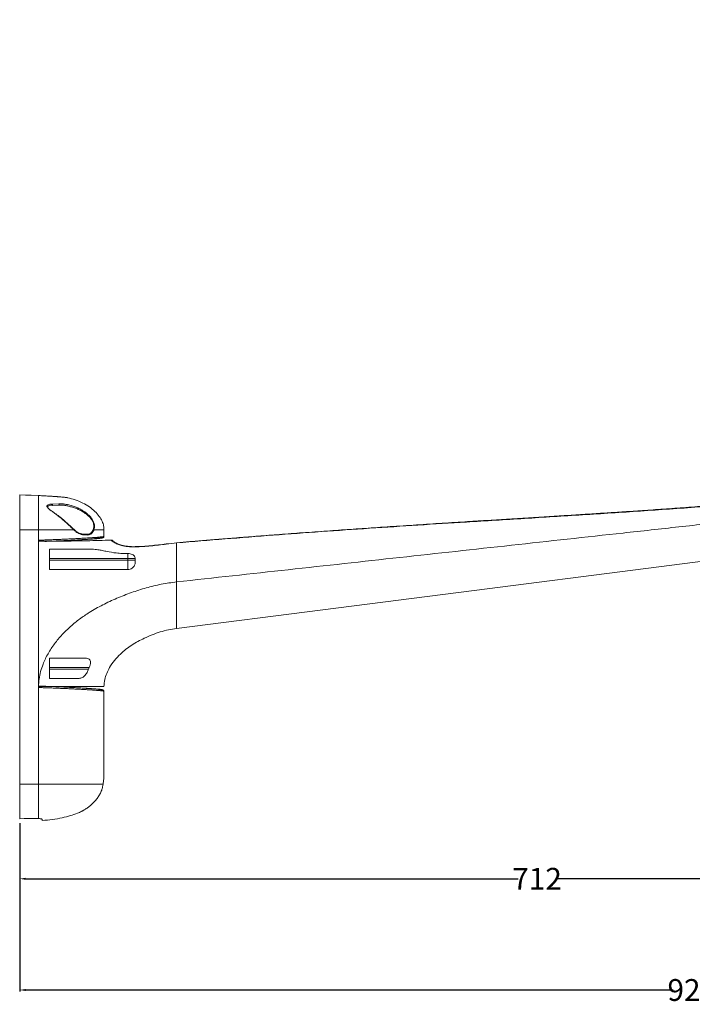
# Model space of a CAD drawing. Units: inches. Extents: x 19856 to 67461, y 1306 to 3915.
# Drawn here: x 26215 to 26678, y 2937 to 3614 of the extents above; entities that cross this region are included whole.
import ezdxf

# ---------------------------------------------------------------- set-up
doc = ezdxf.new("R2010")
doc.units = ezdxf.units.IN
doc.header["$LTSCALE"] = 1.21
doc.header["$MEASUREMENT"] = 0
doc.header["$PDMODE"] = 3
doc.header["$PDSIZE"] = 0.3125
doc.layers.get('0').update_dxf_attribs({"linetype": 'CONTINUOUS'})
doc.layers.get('Defpoints').update_dxf_attribs({"linetype": 'CONTINUOUS'})
doc.layers.add('1-dibujos', color=9, linetype='CONTINUOUS', lineweight=5)
doc.styles.add('century', font='GOTHIC.TTF', dxfattribs={"width": 0.8})
doc.dimstyles.new('cotas 1-1', dxfattribs={"dimtxt": 15, "dimasz": 4, "dimexe": 1, "dimexo": 3, "dimgap": 0.09, "dimtad": 0, "dimtih": 1, "dimtoh": 1, "dimdec": 0, "dimzin": 4, "dimdsep": 46, "dimtxsty": 'century', "dimcen": 0.09, "dimadec": 0, "dimazin": 0, "dimtp": 0.01, "dimtm": 0.01, "dimtfac": 1, "dimtdec": 0, "dimtofl": 0, "dimtmove": 0, "dimatfit": 3, "dimfxl": 1, "dimtolj": 1, "dimtzin": 4, "dimarcsym": 0})

# ---------------------------------------------------------------- blocks, each defined once
blk = doc.blocks.new('*D213')
at = {"layer": '1-dibujos', "color": 0, "lineweight": -2, "transparency": 16777216}
for p, q in [((27140.73, 3611.16), (27140.73, 2945.54)), ((26215.3, 3061.32), (26215.3, 2945.54)), ((26219.3, 2946.54), (26664.82, 2946.54)), ((27136.73, 2946.54), (26691.22, 2946.54))]:
    blk.add_line(p, q, dxfattribs=at)
at = {"layer": '1-dibujos', "color": 0, "transparency": 16777216}
for points in [[(26219.3, 2947.21), (26219.3, 2945.87), (26215.3, 2946.54)], [(27136.73, 2947.21), (27136.73, 2945.87), (27140.73, 2946.54)]]:
    blk.add_solid(points, dxfattribs=at)
at = {"layer": 'Defpoints', "color": 0, "transparency": 16777216}
for p in [(27140.73, 3614.16), (26215.3, 3064.32), (27140.73, 2946.54)]:
    blk.add_point(p, dxfattribs=at)
at = {"layer": '1-dibujos', "color": 0, "transparency": 16777216, "insert": (26678.02, 2946.54), "char_height": 15, "attachment_point": 5, "style": 'century'}
blk.add_mtext('\\A1;925', dxfattribs=at)
blk = doc.blocks.new('*D214')
at = {"layer": '1-dibujos', "color": 0, "lineweight": -2, "transparency": 16777216}
for p, q in [((26927.26, 3269.54), (26927.26, 3022.06)), ((26215.3, 3061.32), (26215.3, 3022.06)), ((26219.3, 3023.06), (26558.21, 3023.06)), ((26923.26, 3023.06), (26584.35, 3023.06))]:
    blk.add_line(p, q, dxfattribs=at)
at = {"layer": '1-dibujos', "color": 0, "transparency": 16777216}
for points in [[(26219.3, 3023.73), (26219.3, 3022.39), (26215.3, 3023.06)], [(26923.26, 3023.73), (26923.26, 3022.39), (26927.26, 3023.06)]]:
    blk.add_solid(points, dxfattribs=at)
at = {"layer": 'Defpoints', "color": 0, "transparency": 16777216}
for p in [(26927.26, 3272.54), (26215.3, 3064.32), (26215.3, 3023.06)]:
    blk.add_point(p, dxfattribs=at)
at = {"layer": '1-dibujos', "color": 0, "transparency": 16777216, "insert": (26571.28, 3023.06), "char_height": 15, "attachment_point": 5, "style": 'century'}
blk.add_mtext('\\A1;712', dxfattribs=at)

msp = doc.modelspace()

# ---------------------------------------------------------------- linework, layer by layer
at = {"color": 7, "linetype": 'Continuous', "lineweight": 15}
for p, q in [((26228.3, 3286.77), (26223.09, 3286.91)), ((26223.3, 3286.9), (26228.3, 3286.77)), ((26237.61, 3279.96), (26242.21, 3280.2)), ((26237.71, 3280.9), (26242.33, 3281.14)), ((26242.21, 3280.2), (26243.94, 3280.15)), ((26614.21, 3274.47), (26619.95, 3274.84)), ((26228.3, 3263.15), (26215.3, 3263.15)), ((26215.3, 3263.15), (26215.3, 3088.15)), ((26228.3, 3256.03), (26228.3, 3263.15)), ((26261.64, 3260.09), (26258.95, 3260.23)), ((26262.04, 3259.59), (26259.32, 3259.73)), ((26262.3, 3260.17), (26261.64, 3260.09)), ((26268.23, 3263.15), (26266.38, 3263.15)), ((26269.17, 3263.15), (26268.23, 3263.15)), ((26272.56, 3258.33), (26273.16, 3258.65)), ((26272.57, 3258.34), (26273.09, 3258.62)), ((26273.3, 3258.69), (26273.3, 3263.15)), ((26228.3, 3154.67), (26228.3, 3256.03)), ((26228.3, 3255.35), (26228.3, 3155.35)), ((26239.28, 3255.38), (26238.22, 3255.37)), ((26278.81, 3256.13), (26277.52, 3256.09)), ((26278.42, 3256.12), (26278.69, 3256.13)), ((26323.3, 3254.26), (26323.3, 3254.23)), ((26235.8, 3249.85), (26235.8, 3235.85)), ((26289.8, 3243.35), (26289.8, 3246.86)), ((26235.8, 3243.35), (26289.8, 3243.35)), ((26289.8, 3242.35), (26235.8, 3242.35)), ((26289.8, 3243.35), (26294.8, 3243.35)), ((26289.8, 3242.35), (26289.8, 3243.35)), ((26289.8, 3235.85), (26289.8, 3242.35)), ((26289.8, 3242.35), (26294.8, 3242.35)), ((26294.8, 3243.35), (26294.8, 3243.09)), ((26294.8, 3240.85), (26294.8, 3243.09)), ((26294.8, 3243.09), (26294.8, 3242.35)), ((26235.8, 3168.35), (26263.12, 3168.35)), ((26262.72, 3167.35), (26235.8, 3167.35)), ((26262.72, 3167.35), (26263.12, 3168.35)), ((26228.3, 3154.67), (26228.3, 3088.15)), ((26273.3, 3152.01), (26272.87, 3152.16)), ((26273.3, 3092.3), (26273.3, 3152.01)), ((26215.3, 3088.15), (26228.3, 3088.15)), ((26218.3, 3064.47), (26215.3, 3064.32)), ((26215.3, 3064.32), (26218.3, 3064.47))]:
    msp.add_line(p, q, dxfattribs=at)
at = {"color": 8, "linetype": 'Continuous', "lineweight": 15}
for p, q in [((26273.28, 3092.3), (26273.28, 3092.3)), ((26257.88, 3069.35), (26257.88, 3069.35))]:
    msp.add_line(p, q, dxfattribs=at)
at = {"color": 7, "linetype": 'Continuous', "lineweight": 15, "flags": 128}
for points in [[(26215.3, 3287.28), (26219.3, 3287.09), (26223.3, 3286.9)], [(26941.41, 3274.35), (26882.34, 3266.8), (26764.21, 3251.7), (26705.14, 3244.15), (26646.08, 3236.6), (26527.95, 3221.51), (26423.77, 3208.2), (26323.3, 3195.36)]]:
    msp.add_lwpolyline(points, dxfattribs=at)
at = {"color": 7, "linetype": 'Continuous', "lineweight": 15}
for points, knots in [([(26323.3, 3227.33), (26348.9, 3230.14), (26400.1, 3235.74), (26476.88, 3244.15), (26553.68, 3252.56), (26617.68, 3259.57), (26668.89, 3265.18), (26707.3, 3269.38), (26745.71, 3273.59), (26784.11, 3277.79), (26822.5, 3282), (26860.86, 3286.2), (26899.19, 3290.39), (26924.71, 3293.19), (26937.47, 3294.58)], [0, 0, 0, 0, 0.125001, 0.250003, 0.375007, 0.500011, 0.562513, 0.625014, 0.687516, 0.750018, 0.812516, 0.875012, 0.937507, 1, 1, 1, 1]), ([(26215.3, 3263.15), (26215.3, 3263.99), (26215.3, 3265.66), (26215.3, 3268.26), (26215.3, 3270.87), (26215.3, 3273.84), (26215.3, 3276.83), (26215.3, 3280.13), (26215.3, 3283.08), (26215.3, 3285.25), (26215.3, 3286.56), (26215.3, 3287.04), (26215.3, 3287.28)], [0, 0, 0, 0, 0.053563, 0.107165, 0.172736, 0.238422, 0.339136, 0.440053, 0.590117, 0.740383, 0.870134, 1, 1, 1, 1]), ([(26228.3, 3286.77), (26228.3, 3286.66), (26228.31, 3286.45), (26228.31, 3286.03), (26228.31, 3285.53), (26228.3, 3284.92), (26228.29, 3284.22), (26228.29, 3283.41), (26228.31, 3282.51), (26228.32, 3281.66), (26228.32, 3280.81), (26228.31, 3279.97), (26228.31, 3279.01), (26228.3, 3278.03), (26228.3, 3277), (26228.3, 3275.95), (26228.3, 3274.92), (26228.3, 3273.94), (26228.29, 3272.99), (26228.29, 3272.36), (26228.29, 3272.11)], [0, 0, 0, 0, 0.086445, 0.169391, 0.248912, 0.325055, 0.397768, 0.467032, 0.532958, 0.595699, 0.631091, 0.681432, 0.732733, 0.774697, 0.817718, 0.867234, 0.901714, 0.937082, 0.97474, 1, 1, 1, 1]), ([(26248.3, 3285.32), (26248.3, 3285.32), (26248.37, 3285.31), (26248.17, 3285.33), (26247.74, 3285.37), (26247.03, 3285.45), (26246.16, 3285.54), (26245.25, 3285.63), (26244.14, 3285.73), (26243.16, 3285.82), (26242.36, 3285.89), (26241.9, 3285.92), (26241.41, 3285.96), (26240.91, 3286), (26240.4, 3286.04), (26240.04, 3286.06), (26239.82, 3286.08), (26239.68, 3286.09), (26239.14, 3286.13), (26238.31, 3286.18), (26237.29, 3286.25), (26235.46, 3286.36), (26232.57, 3286.53), (26229.71, 3286.69), (26228.3, 3286.77)], [0, 0, 0, 0, 0.000142, 0.082089, 0.165121, 0.249247, 0.309209, 0.374096, 0.430138, 0.499201, 0.520076, 0.540952, 0.561827, 0.582702, 0.603578, 0.624453, 0.624925, 0.629097, 0.641082, 0.687076, 0.721598, 0.749701, 0.876698, 1, 1, 1, 1]), ([(26252.5, 3263.15), (26252.27, 3263.37), (26251.77, 3263.84), (26251, 3264.59), (26250.16, 3265.41), (26249.5, 3266.05), (26249.01, 3266.52), (26248.7, 3266.82), (26248.36, 3267.14), (26247.98, 3267.49), (26247.71, 3267.75), (26247.49, 3267.95), (26247.12, 3268.29), (26246.54, 3268.81), (26245.69, 3269.56), (26244.81, 3270.31), (26243.79, 3271.16), (26242.74, 3271.99), (26241.73, 3272.77), (26240.67, 3273.57), (26239.63, 3274.34), (26238.62, 3275.07), (26237.53, 3275.87), (26236.36, 3276.73), (26235.17, 3277.69), (26234.34, 3278.54), (26234.02, 3279.2), (26234.05, 3279.64), (26234.27, 3280.04), (26234.93, 3280.45), (26236.15, 3280.77), (26237.17, 3280.86), (26237.71, 3280.9)], [0, 0, 0, 0, 0.032168, 0.07205, 0.107407, 0.146172, 0.158135, 0.171358, 0.185846, 0.201601, 0.218624, 0.21972, 0.228745, 0.264251, 0.290491, 0.331208, 0.368594, 0.409866, 0.452308, 0.484412, 0.531794, 0.571767, 0.600769, 0.660744, 0.713183, 0.758516, 0.798467, 0.81859, 0.838991, 0.883572, 0.938206, 1, 1, 1, 1]), ([(26252.66, 3263.35), (26252.01, 3263.96), (26250.75, 3265.12), (26248.8, 3266.99), (26246.96, 3268.67), (26244.83, 3270.51), (26242.54, 3272.34), (26240.32, 3273.99), (26238.59, 3275.22), (26237.17, 3276.24), (26235.87, 3277.23), (26234.94, 3278.03), (26234.46, 3278.67), (26234.39, 3279.18), (26234.8, 3279.6), (26235.88, 3280.02), (26237.02, 3280.07), (26237.81, 3280.11)], [0, 0, 0, 0, 0.09529, 0.182324, 0.260888, 0.330859, 0.444796, 0.534521, 0.593163, 0.6511, 0.709684, 0.764201, 0.794765, 0.827008, 0.862945, 0.904098, 1, 1, 1, 1]), ([(26237.61, 3279.96), (26237.65, 3279.96), (26237.72, 3279.98), (26237.78, 3280.05), (26237.81, 3280.11), (26237.81, 3280.12)], [0, 0, 0, 0, 0.447352, 0.897749, 1, 1, 1, 1]), ([(26242.33, 3281.14), (26242.36, 3281.11), (26242.43, 3281.05), (26242.51, 3280.9), (26242.54, 3280.74), (26242.53, 3280.59), (26242.5, 3280.44), (26242.43, 3280.32), (26242.33, 3280.22), (26242.25, 3280.2), (26242.21, 3280.2)], [0, 0, 0, 0, 0.132607, 0.264752, 0.388905, 0.5, 0.611087, 0.735229, 0.867373, 1, 1, 1, 1]), ([(26242.33, 3281.14), (26242.94, 3281.15), (26244.25, 3281.15), (26246.29, 3280.89), (26248.2, 3280.53), (26249.86, 3280.13), (26251.82, 3279.56), (26254.03, 3278.77), (26256.49, 3277.68), (26258.65, 3276.48), (26260.52, 3275.23), (26262.14, 3273.94), (26263.7, 3272.42), (26265.13, 3270.61), (26266.21, 3268.59), (26266.76, 3266.6), (26266.83, 3264.73), (26266.54, 3263.69), (26266.38, 3263.15)], [0, 0, 0, 0, 0.066739, 0.143566, 0.198019, 0.250702, 0.300662, 0.382956, 0.46015, 0.536463, 0.59485, 0.650174, 0.708165, 0.773403, 0.835491, 0.89107, 0.943826, 1, 1, 1, 1]), ([(26273.3, 3262.94), (26273.26, 3263.93), (26273.18, 3266.04), (26272.03, 3269.3), (26270.01, 3272.67), (26267.04, 3276), (26263.22, 3279.1), (26258.6, 3281.76), (26253.56, 3283.84), (26250.01, 3284.82), (26248.29, 3285.29)], [0, 0, 0, 0, 0.081797, 0.17558, 0.28417, 0.408537, 0.546123, 0.69321, 0.851385, 1, 1, 1, 1]), ([(26323.3, 3254.26), (26326.29, 3254.51), (26332.65, 3255.06), (26342.76, 3255.9), (26354, 3256.82), (26366.36, 3257.81), (26379.86, 3258.87), (26394.49, 3259.99), (26410.25, 3261.16), (26426.41, 3262.33), (26442.87, 3263.49), (26459.55, 3264.63), (26477.11, 3265.81), (26491.96, 3266.78), (26503.87, 3267.55), (26512.61, 3268.1), (26521.02, 3268.63), (26528.91, 3269.13), (26536.19, 3269.58), (26543.25, 3270.02), (26552.94, 3270.63), (26565.06, 3271.38), (26579.39, 3272.27), (26592.94, 3273.11), (26605.7, 3273.92), (26617.83, 3274.7), (26629.86, 3275.48), (26642.7, 3276.34), (26656.72, 3277.3), (26671.95, 3278.38), (26687.98, 3279.57), (26704.81, 3280.84), (26716.3, 3281.81), (26722.18, 3282.31)], [0, 0, 0, 0, 0.022528, 0.047888, 0.076082, 0.107109, 0.140969, 0.177662, 0.217189, 0.259548, 0.299168, 0.340983, 0.384991, 0.431195, 0.452653, 0.474554, 0.496897, 0.515844, 0.533907, 0.551588, 0.568887, 0.606779, 0.642695, 0.676635, 0.708599, 0.738587, 0.767895, 0.799004, 0.835156, 0.873331, 0.913529, 0.955752, 1, 1, 1, 1]), ([(26722.19, 3282.08), (26708.91, 3280.99), (26682.34, 3278.82), (26642.44, 3276.04), (26602.51, 3273.45), (26562.56, 3270.99), (26513.74, 3268), (26456.08, 3264.3), (26389.64, 3259.62), (26345.4, 3255.97), (26323.3, 3254.14)], [0, 0, 0, 0, 0.099988, 0.200019, 0.300086, 0.400176, 0.500268, 0.667033, 0.833635, 1, 1, 1, 1]), ([(26228.29, 3272.11), (26228.3, 3271.33), (26228.3, 3269.88), (26228.3, 3267.59), (26228.3, 3265.38), (26228.3, 3263.9), (26228.3, 3263.15)], [0, 0, 0, 0, 0.29002, 0.540057, 0.769177, 1, 1, 1, 1]), ([(26252.5, 3263.15), (26250.74, 3263.15), (26247.22, 3263.15), (26241.24, 3263.15), (26235.94, 3263.15), (26231.58, 3263.15), (26229.4, 3263.15), (26228.3, 3263.15)], [0, 0, 0, 0, 0.254157, 0.506689, 0.755033, 0.877788, 1, 1, 1, 1]), ([(26228.3, 3256.03), (26228.77, 3256.05), (26229.73, 3256.08), (26231.19, 3256.13), (26232.7, 3256.19), (26234.26, 3256.24), (26235.86, 3256.3), (26237.49, 3256.37), (26239.26, 3256.44), (26241.29, 3256.52), (26243.68, 3256.62), (26246.02, 3256.72), (26248.13, 3256.82), (26249.86, 3256.9), (26251.38, 3256.97), (26252.72, 3257.04), (26253.87, 3257.1), (26255.34, 3257.17), (26257.12, 3257.27), (26259.16, 3257.38), (26261.03, 3257.49), (26263.49, 3257.64), (26266.21, 3257.83), (26268.85, 3258.04), (26271.18, 3258.26), (26272.94, 3258.49), (26273.18, 3258.62), (26273.3, 3258.69)], [0, 0, 0, 0, 0.01616, 0.032965, 0.050437, 0.068597, 0.087466, 0.107061, 0.127019, 0.152151, 0.182532, 0.218219, 0.244874, 0.26944, 0.291876, 0.312155, 0.330266, 0.346212, 0.383706, 0.421168, 0.458688, 0.496328, 0.582388, 0.667835, 0.752314, 0.877164, 1, 1, 1, 1]), ([(26259.05, 3260.21), (26258.42, 3260.3), (26257.23, 3260.46), (26255.44, 3261.3), (26253.86, 3262.3), (26252.91, 3263.15), (26252.47, 3263.54)], [0, 0, 0, 0, 0.296126, 0.561869, 0.796631, 1, 1, 1, 1]), ([(26252.53, 3263.47), (26252.54, 3263.45), (26252.56, 3263.41), (26252.56, 3263.3), (26252.52, 3263.2), (26252.5, 3263.15)], [0, 0, 0, 0, 0.250786, 0.583858, 1, 1, 1, 1]), ([(26259.32, 3259.73), (26259.05, 3259.76), (26258.5, 3259.81), (26257.59, 3260.03), (26256.55, 3260.4), (26255.33, 3261.01), (26253.93, 3261.88), (26253, 3262.71), (26252.5, 3263.15)], [0, 0, 0, 0, 0.125249, 0.252561, 0.40477, 0.583282, 0.778095, 1, 1, 1, 1]), ([(26259.32, 3259.73), (26259.32, 3259.8), (26259.31, 3259.92), (26259.23, 3260.08), (26259.13, 3260.18), (26259.03, 3260.22), (26258.98, 3260.23), (26258.95, 3260.23)], [0, 0, 0, 0, 0.246403, 0.477483, 0.732487, 0.866121, 1, 1, 1, 1]), ([(26262.04, 3259.59), (26262.03, 3259.65), (26262.02, 3259.78), (26261.93, 3259.95), (26261.79, 3260.06), (26261.69, 3260.08), (26261.64, 3260.09)], [0, 0, 0, 0, 0.240775, 0.500109, 0.759385, 1, 1, 1, 1]), ([(26266.38, 3263.15), (26266.28, 3262.9), (26266.06, 3262.39), (26265.69, 3261.73), (26265.26, 3261.1), (26264.75, 3260.55), (26264.02, 3259.99), (26263.12, 3259.62), (26262.38, 3259.6), (26262.04, 3259.59)], [0, 0, 0, 0, 0.106358, 0.212768, 0.32021, 0.451999, 0.585563, 0.809282, 1, 1, 1, 1]), ([(26266.38, 3263.15), (26266.37, 3263.19), (26266.33, 3263.26), (26266.22, 3263.36), (26266.09, 3263.44), (26266, 3263.47), (26265.95, 3263.48)], [0, 0, 0, 0, 0.253283, 0.512396, 0.764862, 1, 1, 1, 1]), ([(26273.3, 3263.15), (26273.21, 3263.15), (26273.03, 3263.15), (26271.65, 3263.15), (26270, 3263.15), (26269.17, 3263.15)], [0, 0, 0, 0, 0.33247, 0.665957, 1, 1, 1, 1]), ([(26273.3, 3258.69), (26273.3, 3258.6), (26273.29, 3258.45), (26273.19, 3258.21), (26273.02, 3257.96), (26272.72, 3257.74), (26272.46, 3257.71), (26272.34, 3257.69)], [0, 0, 0, 0, 0.161476, 0.302827, 0.500833, 0.755, 1, 1, 1, 1]), ([(26278.42, 3256.12), (26275.62, 3256.02), (26270.01, 3255.82), (26261.35, 3255.62), (26253.42, 3255.5), (26246.38, 3255.42), (26240.5, 3255.38), (26234.46, 3255.35), (26230.35, 3255.35), (26228.3, 3255.35)], [0, 0, 0, 0, 0.185988, 0.373302, 0.562824, 0.673889, 0.783596, 0.891992, 1, 1, 1, 1]), ([(26232.6, 3255.19), (26232.63, 3255.19), (26234.19, 3255.25), (26237.24, 3255.37), (26241.61, 3255.55), (26245.34, 3255.72), (26248.56, 3255.87), (26251.41, 3256), (26253.86, 3256.13), (26255.9, 3256.24), (26257.52, 3256.33), (26259.06, 3256.42), (26260.52, 3256.51), (26262.56, 3256.64), (26264.94, 3256.8), (26267.33, 3256.99), (26269.01, 3257.14), (26270.18, 3257.27), (26271.01, 3257.37), (26271.71, 3257.47), (26272.23, 3257.58), (26272.3, 3257.65), (26272.34, 3257.69)], [0, 0, 0, 0, 0.001049, 0.057858, 0.116039, 0.17397, 0.214344, 0.259128, 0.308082, 0.338703, 0.369738, 0.401267, 0.43337, 0.46612, 0.545903, 0.626074, 0.703982, 0.754085, 0.804327, 0.860251, 0.926913, 1, 1, 1, 1]), ([(26257.97, 3256.42), (26258.52, 3256.45), (26259.94, 3256.54), (26262.18, 3256.69), (26264.85, 3256.91), (26267.29, 3257.18), (26269.43, 3257.5), (26271.14, 3257.85), (26272.23, 3258.14), (26272.51, 3258.3), (26272.56, 3258.33)], [0, 0, 0, 0, 0.066045, 0.171842, 0.307228, 0.472336, 0.615746, 0.775991, 0.953076, 1, 1, 1, 1]), ([(26272.34, 3257.69), (26272.31, 3257.66), (26272.26, 3257.6), (26271.87, 3257.5), (26271.29, 3257.41), (26270.55, 3257.31), (26269.73, 3257.22), (26268.81, 3257.13), (26267.85, 3257.04), (26266.69, 3256.94), (26265.32, 3256.83), (26263.71, 3256.72), (26261.48, 3256.57), (26259.72, 3256.45), (26258.28, 3256.38), (26258.23, 3256.37)], [0, 0, 0, 0, 0.097954, 0.195614, 0.284284, 0.363774, 0.443088, 0.508363, 0.573785, 0.638405, 0.717154, 0.793271, 0.866989, 0.995502, 1, 1, 1, 1]), ([(26294.8, 3251.44), (26293.04, 3251.45), (26289.84, 3251.49), (26285.78, 3252.17), (26282.49, 3253.16), (26280.55, 3254.6), (26278.42, 3255.37), (26278.42, 3256.12), (26278.42, 3256.12)], [0, 0, 0, 0, 0.301623, 0.546601, 0.709396, 0.871707, 0.999998, 1, 1, 1, 1]), ([(26278.69, 3256.13), (26278.73, 3256.13), (26278.8, 3256.13), (26278.81, 3256.13), (26278.81, 3256.13)], [0, 0, 0, 0, 0.619577, 1, 1, 1, 1]), ([(26278.81, 3256.13), (26278.81, 3256.13), (26279.34, 3255.76), (26280.44, 3254.6), (26282.71, 3253.45), (26285.81, 3252.35), (26289.88, 3251.74), (26293.05, 3251.49), (26294.8, 3251.6), (26294.8, 3251.6)], [0, 0, 0, 0, 0.000004, 0.113696, 0.27768, 0.442135, 0.691604, 0.999996, 1, 1, 1, 1]), ([(26294.8, 3251.6), (26296.58, 3251.64), (26300.14, 3251.74), (26307.25, 3252.38), (26314.96, 3253.27), (26320.91, 3253.98), (26323.3, 3254.26)], [0, 0, 0, 0, 0.186445, 0.372971, 0.747352, 1, 1, 1, 1]), ([(26323.3, 3254.15), (26320.91, 3253.86), (26314.98, 3253.16), (26307.27, 3252.26), (26300.16, 3251.6), (26296.59, 3251.49), (26294.8, 3251.43)], [0, 0, 0, 0, 0.252157, 0.625752, 0.812914, 1, 1, 1, 1]), ([(26323.3, 3254.23), (26323.3, 3254.23), (26323.3, 3254.21), (26323.3, 3254.18), (26323.3, 3254.14)], [0, 0, 0, 0, 0.007517, 1, 1, 1, 1]), ([(26323.3, 3254.15), (26323.3, 3253.12), (26323.3, 3251.51), (26323.3, 3248.7), (26323.3, 3246.23), (26323.3, 3243.5), (26323.3, 3240.53), (26323.3, 3237.39), (26323.3, 3234.1), (26323.3, 3230.74), (26323.3, 3228.46), (26323.3, 3227.33)], [0, 0, 0, 0, 0.18217, 0.284423, 0.3866, 0.489062, 0.591976, 0.694923, 0.797459, 0.899158, 1, 1, 1, 1]), ([(26265.14, 3249.85), (26262.66, 3249.85), (26257.68, 3249.85), (26250.4, 3249.85), (26243.13, 3249.85), (26238.26, 3249.85), (26235.8, 3249.85)], [0, 0, 0, 0, 0.266486, 0.533204, 0.765033, 1, 1, 1, 1]), ([(26289.8, 3246.86), (26288.46, 3246.87), (26285.78, 3246.89), (26280.94, 3247.25), (26276.37, 3248.03), (26272.21, 3248.94), (26268.78, 3249.65), (26266.47, 3249.78), (26265.14, 3249.85)], [0, 0, 0, 0, 0.155416, 0.311498, 0.563879, 0.694385, 0.824871, 1, 1, 1, 1]), ([(26289.8, 3246.86), (26290.31, 3246.84), (26291.38, 3246.78), (26292.85, 3246.28), (26294.01, 3245.48), (26294.68, 3244.46), (26294.76, 3243.7), (26294.8, 3243.35)], [0, 0, 0, 0, 0.192639, 0.402574, 0.61197, 0.819839, 1, 1, 1, 1]), ([(26294.8, 3251.6), (26294.8, 3251.59), (26294.8, 3251.57), (26294.8, 3251.48), (26294.8, 3251.43)], [0, 0, 0, 0, 0.499996, 1, 1, 1, 1]), ([(26294.8, 3240.85), (26294.72, 3240.15), (26294.59, 3238.96), (26293.52, 3237.36), (26292.15, 3236.32), (26290.8, 3235.89), (26290.03, 3235.86), (26289.8, 3235.85)], [0, 0, 0, 0, 0.298464, 0.513186, 0.728947, 0.919498, 1, 1, 1, 1]), ([(26235.8, 3235.85), (26238.34, 3235.85), (26243.43, 3235.85), (26250.77, 3235.85), (26258.14, 3235.85), (26265.48, 3235.85), (26272.84, 3235.85), (26280.91, 3235.85), (26286.56, 3235.85), (26289.8, 3235.85)], [0, 0, 0, 0, 0.140948, 0.282229, 0.42273, 0.563023, 0.693448, 0.823983, 1, 1, 1, 1]), ([(26323.3, 3227.32), (26319.77, 3226.84), (26312.71, 3225.88), (26302.3, 3223.32), (26292.09, 3220.07), (26282.11, 3216.14), (26272.4, 3211.65), (26263.85, 3206.86), (26256.48, 3201.87), (26250.22, 3196.81), (26244.41, 3191.13), (26239.17, 3184.86), (26234.68, 3178.06), (26231.55, 3171.6), (26229.61, 3165.72), (26228.52, 3160.57), (26228.37, 3157.09), (26228.3, 3155.35)], [0, 0, 0, 0, 0.083057, 0.166308, 0.249778, 0.333331, 0.416723, 0.499834, 0.562129, 0.624675, 0.687903, 0.751737, 0.815255, 0.877779, 0.918826, 0.959469, 1, 1, 1, 1]), ([(26323.3, 3227.32), (26323.3, 3225.86), (26323.3, 3222.92), (26323.3, 3218.77), (26323.3, 3214.94), (26323.3, 3211.14), (26323.3, 3207.57), (26323.3, 3204.44), (26323.3, 3201.49), (26323.3, 3198.84), (26323.3, 3196.81), (26323.3, 3195.58), (26323.3, 3195.43), (26323.3, 3195.36)], [0, 0, 0, 0, 0.060962, 0.122971, 0.186265, 0.249898, 0.333478, 0.416584, 0.49988, 0.624829, 0.749867, 0.874926, 1, 1, 1, 1]), ([(26323.3, 3195.36), (26321.4, 3195.06), (26317.6, 3194.46), (26311.97, 3192.93), (26306.42, 3190.98), (26301.3, 3188.76), (26296.63, 3186.4), (26292.38, 3183.9), (26288.32, 3181.04), (26284.27, 3177.58), (26280.4, 3173.41), (26277.27, 3168.9), (26275.07, 3164.43), (26273.62, 3160.06), (26273.41, 3156.96), (26273.3, 3155.35)], [0, 0, 0, 0, 0.083806, 0.167632, 0.253654, 0.339692, 0.410649, 0.481585, 0.554224, 0.626835, 0.713218, 0.801321, 0.864941, 0.929964, 1, 1, 1, 1]), ([(26260.46, 3174.85), (26258.57, 3174.85), (26254.72, 3174.85), (26248.34, 3174.85), (26241.98, 3174.85), (26237.86, 3174.85), (26235.8, 3174.85)], [0, 0, 0, 0, 0.264745, 0.536871, 0.767808, 1, 1, 1, 1]), ([(26235.8, 3174.85), (26235.8, 3172.53), (26235.8, 3169.04), (26235.8, 3164.36), (26235.8, 3162.02), (26235.8, 3160.85)], [0, 0, 0, 0, 0.498853, 0.749537, 1, 1, 1, 1]), ([(26263.12, 3168.35), (26263.35, 3168.96), (26263.81, 3170.18), (26264.06, 3171.92), (26263.82, 3173.26), (26263.1, 3174.23), (26261.96, 3174.77), (26260.94, 3174.82), (26260.46, 3174.85)], [0, 0, 0, 0, 0.170416, 0.341832, 0.493712, 0.631181, 0.82783, 1, 1, 1, 1]), ([(26255.65, 3160.85), (26256.4, 3160.93), (26257.92, 3161.09), (26259.61, 3162.32), (26260.83, 3163.76), (26261.83, 3165.27), (26262.39, 3166.57), (26262.72, 3167.35)], [0, 0, 0, 0, 0.263365, 0.528326, 0.662132, 0.795809, 1, 1, 1, 1]), ([(26235.8, 3160.85), (26238.42, 3160.85), (26242.39, 3160.85), (26247.36, 3160.85), (26251.53, 3160.85), (26254.11, 3160.85), (26255.65, 3160.85)], [0, 0, 0, 0, 0.358333, 0.542236, 0.726032, 1, 1, 1, 1]), ([(26258.27, 3154.33), (26258.27, 3154.33), (26257.65, 3154.36), (26256.34, 3154.44), (26253.83, 3154.57), (26250.66, 3154.73), (26246.65, 3154.93), (26242.45, 3155.11), (26238.51, 3155.28), (26234.94, 3155.42), (26231.7, 3155.55), (26229.45, 3155.63), (26228.3, 3155.67)], [0, 0, 0, 0, 0.000392, 0.090322, 0.170611, 0.316149, 0.452479, 0.589626, 0.723305, 0.810764, 0.903071, 1, 1, 1, 1]), ([(26228.3, 3155.35), (26230.11, 3155.35), (26233.76, 3155.35), (26239.07, 3155.35), (26244.13, 3155.35), (26248.29, 3155.35), (26251.63, 3155.35), (26254.31, 3155.35), (26256.78, 3155.35), (26259.05, 3155.35), (26261.14, 3155.35), (26263.69, 3155.35), (26266.44, 3155.35), (26269.06, 3155.35), (26271, 3155.35), (26272.33, 3155.35), (26273.14, 3155.35), (26273.25, 3155.35), (26273.3, 3155.35)], [0, 0, 0, 0, 0.06235, 0.12537, 0.18897, 0.252657, 0.293751, 0.335854, 0.379245, 0.420193, 0.462427, 0.506107, 0.589938, 0.674287, 0.759142, 0.839049, 0.919506, 1, 1, 1, 1]), ([(26258.21, 3154.33), (26259.46, 3154.25), (26261.33, 3154.14), (26263.4, 3154), (26264.83, 3153.9), (26266.11, 3153.81), (26267.24, 3153.71), (26267.95, 3153.65), (26268.54, 3153.6), (26269.18, 3153.54), (26269.98, 3153.46), (26270.69, 3153.37), (26271.35, 3153.28), (26271.89, 3153.19), (26272.27, 3153.1), (26272.31, 3153.04), (26272.34, 3153.01)], [0, 0, 0, 0, 0.130565, 0.194486, 0.260165, 0.327759, 0.390205, 0.45348, 0.456062, 0.516435, 0.583836, 0.651359, 0.719101, 0.812552, 0.906102, 1, 1, 1, 1]), ([(26272.94, 3152.21), (26272.82, 3152.31), (26272.55, 3152.54), (26271.57, 3152.9), (26270.28, 3153.22), (26268.78, 3153.47), (26267.19, 3153.65), (26265.48, 3153.79), (26263.73, 3153.92), (26261.64, 3154.06), (26260.02, 3154.16), (26258.92, 3154.22), (26258.74, 3154.23)], [0, 0, 0, 0, 0.101311, 0.240044, 0.363088, 0.470468, 0.589419, 0.682709, 0.784966, 0.876187, 0.979855, 1, 1, 1, 1]), ([(26273.2, 3152.1), (26273.1, 3152.29), (26272.91, 3152.68), (26272.06, 3153.07), (26271.23, 3153.26), (26270.57, 3153.33), (26269.84, 3153.41), (26269.26, 3153.48), (26268.79, 3153.51), (26268.66, 3153.53)], [0, 0, 0, 0, 0.209777, 0.414825, 0.577448, 0.706131, 0.830083, 0.95201, 1, 1, 1, 1]), ([(26273.3, 3152.01), (26273.29, 3152.14), (26273.27, 3152.31), (26273.16, 3152.54), (26273.04, 3152.71), (26272.86, 3152.85), (26272.63, 3152.97), (26272.45, 3153), (26272.34, 3153.01)], [0, 0, 0, 0, 0.249382, 0.336841, 0.499793, 0.643714, 0.7761, 1, 1, 1, 1]), ([(26272.65, 3088.15), (26272.72, 3088.75), (26272.85, 3089.93), (26273.04, 3091.22), (26273.2, 3092.12), (26273.25, 3092.24), (26273.28, 3092.3)], [0, 0, 0, 0, 0.243052, 0.484177, 0.731609, 1, 1, 1, 1]), ([(26272.65, 3088.03), (26272.74, 3088.86), (26272.91, 3090.36), (26273.1, 3091.52), (26273.2, 3091.99), (26273.2, 3092.02), (26273.2, 3092.03)], [0, 0, 0, 0, 0.381396, 0.682681, 0.893281, 1, 1, 1, 1]), ([(26273.16, 3091.96), (26273.19, 3091.98), (26273.23, 3092.03), (26273.27, 3092.12), (26273.3, 3092.21), (26273.3, 3092.27), (26273.3, 3092.3)], [0, 0, 0, 0, 0.2621, 0.519067, 0.766183, 1, 1, 1, 1]), ([(26215.3, 3064.32), (26215.3, 3064.61), (26215.3, 3065.19), (26215.3, 3066.69), (26215.3, 3068.73), (26215.3, 3071.31), (26215.3, 3074.05), (26215.3, 3076.98), (26215.3, 3079.71), (26215.3, 3082.37), (26215.3, 3085.07), (26215.3, 3087.05), (26215.3, 3088.15)], [0, 0, 0, 0, 0.136231, 0.272623, 0.408358, 0.521802, 0.635149, 0.721212, 0.807114, 0.866148, 0.925114, 1, 1, 1, 1]), ([(26228.3, 3088.15), (26228.3, 3087.87), (26228.3, 3087.29), (26228.3, 3086.41), (26228.3, 3085.53), (26228.3, 3084.64), (26228.3, 3083.55), (26228.3, 3082.6), (26228.3, 3081.86), (26228.3, 3080.8), (26228.3, 3079.96), (26228.3, 3079.22)], [0, 0, 0, 0, 0.089447, 0.18033, 0.272939, 0.367569, 0.464521, 0.630634, 0.685209, 0.720458, 1, 1, 1, 1]), ([(26228.3, 3088.15), (26229.85, 3088.15), (26232.96, 3088.15), (26237.53, 3088.15), (26241.95, 3088.15), (26246.17, 3088.15), (26250.14, 3088.15), (26253.78, 3088.15), (26257.07, 3088.15), (26260.32, 3088.15), (26263.4, 3088.15), (26266.2, 3088.15), (26268.86, 3088.15), (26271.24, 3088.15), (26272.18, 3088.15), (26272.65, 3088.15)], [0, 0, 0, 0, 0.060958, 0.122443, 0.184722, 0.247721, 0.311118, 0.374425, 0.437194, 0.499618, 0.582796, 0.666216, 0.749834, 0.875045, 1, 1, 1, 1]), ([(26257.88, 3069.35), (26257.88, 3069.35), (26257.89, 3069.36), (26258.03, 3069.45), (26258.29, 3069.6), (26258.73, 3069.85), (26259.33, 3070.2), (26260.14, 3070.69), (26261.14, 3071.34), (26262.36, 3072.21), (26263.81, 3073.34), (26265.48, 3074.83), (26267.27, 3076.68), (26269.02, 3078.87), (26270.58, 3081.32), (26271.74, 3083.86), (26272.43, 3086.22), (26272.58, 3087.54), (26272.65, 3088.15)], [0, 0, 0, 0, 0.025002, 0.050389, 0.082201, 0.115848, 0.156849, 0.201447, 0.255452, 0.314547, 0.384912, 0.467133, 0.557982, 0.651808, 0.747197, 0.840876, 0.925354, 1, 1, 1, 1]), ([(26228.3, 3079.22), (26228.3, 3078.41), (26228.3, 3076.94), (26228.3, 3075.23), (26228.3, 3074.1), (26228.3, 3073.13), (26228.3, 3072.3), (26228.3, 3071.56), (26228.3, 3071.12), (26228.3, 3070.79), (26228.3, 3070.46), (26228.31, 3070.08), (26228.31, 3069.5), (26228.31, 3068.78), (26228.31, 3067.96), (26228.3, 3067.25), (26228.3, 3066.57), (26228.3, 3065.95), (26228.31, 3065.45), (26228.31, 3065.07), (26228.31, 3064.75), (26228.3, 3064.57), (26228.3, 3064.46)], [0, 0, 0, 0, 0.080147, 0.145241, 0.193847, 0.21802, 0.270168, 0.307806, 0.326415, 0.337475, 0.360171, 0.378958, 0.402629, 0.4614, 0.515286, 0.578695, 0.637452, 0.709399, 0.795108, 0.852579, 0.912837, 1, 1, 1, 1]), ([(26230.8, 3063.23), (26233.16, 3063.39), (26237.78, 3063.7), (26244.26, 3064.96), (26249.98, 3066.39), (26254.45, 3067.81), (26256.92, 3068.94), (26257.87, 3069.37)], [0, 0, 0, 0, 0.253944, 0.496799, 0.708542, 0.888219, 1, 1, 1, 1]), ([(26259.96, 3070.59), (26259.76, 3070.46), (26259.33, 3070.19), (26258.98, 3069.99), (26258.79, 3069.88)], [0, 0, 0, 0, 0.467944, 1, 1, 1, 1]), ([(26218.3, 3064.47), (26218.99, 3064.51), (26220.38, 3064.57), (26222.41, 3064.61), (26224.34, 3064.61), (26226.42, 3064.57), (26227.6, 3064.5), (26228.3, 3064.46)], [0, 0, 0, 0, 0.178127, 0.36142, 0.53955, 0.722829, 1, 1, 1, 1]), ([(26218.3, 3064.47), (26218.99, 3064.51), (26220.38, 3064.57), (26222.41, 3064.61), (26224.34, 3064.61), (26226.42, 3064.57), (26227.6, 3064.5), (26228.3, 3064.46)], [0, 0, 0, 0, 0.178127, 0.36142, 0.53955, 0.722829, 1, 1, 1, 1]), ([(26228.3, 3064.46), (26228.69, 3064.44), (26229.47, 3064.41), (26230.51, 3064.29), (26230.69, 3064.15), (26230.8, 3064.06)], [0, 0, 0, 0, 0.257803, 0.523105, 1, 1, 1, 1]), ([(26230.8, 3064.06), (26230.8, 3063.8), (26230.8, 3063.42), (26230.8, 3063.2), (26230.8, 3063.22), (26230.8, 3063.23)], [0, 0, 0, 0, 0.600013, 0.899991, 1, 1, 1, 1])]:
    msp.add_open_spline(points, degree=3, knots=knots, dxfattribs=at)
at = {"color": 8, "linetype": 'Continuous', "lineweight": 15}
for points, knots in [([(26237.81, 3280.12), (26237.83, 3280.15), (26237.86, 3280.22), (26237.89, 3280.35), (26237.89, 3280.5), (26237.86, 3280.65), (26237.8, 3280.8), (26237.74, 3280.87), (26237.71, 3280.9)], [0, 0, 0, 0, 0.138265, 0.301834, 0.452611, 0.621707, 0.807283, 1, 1, 1, 1]), ([(26243.94, 3280.15), (26244.12, 3280.15), (26245.08, 3280.13), (26247.03, 3279.83), (26249.66, 3279.29), (26252.34, 3278.52), (26254.92, 3277.56), (26257.02, 3276.58), (26258.66, 3275.67), (26259.88, 3274.91), (26261.06, 3274.07), (26262.19, 3273.15), (26263.25, 3272.13), (26264.13, 3271.13), (26264.83, 3270.17), (26265.41, 3269.21), (26265.86, 3268.22), (26266.29, 3266.87), (26266.45, 3265.15), (26266.12, 3264.04), (26265.95, 3263.48)], [0, 0, 0, 0, 0.021324, 0.110756, 0.202082, 0.297115, 0.386635, 0.470889, 0.519304, 0.563945, 0.604842, 0.653241, 0.697552, 0.737969, 0.772092, 0.804032, 0.837527, 0.869627, 0.934694, 1, 1, 1, 1]), ([(26265.95, 3263.48), (26265.69, 3262.93), (26265.17, 3261.83), (26264.13, 3260.79), (26263.17, 3260.22), (26262.52, 3260.18), (26262.3, 3260.17)], [0, 0, 0, 0, 0.286452, 0.572999, 0.859833, 1, 1, 1, 1]), ([(26272.87, 3152.16), (26272.82, 3152.18), (26272.61, 3152.26), (26271.4, 3152.41), (26269.88, 3152.56), (26268.79, 3152.66), (26267.56, 3152.76), (26266.15, 3152.87), (26264.57, 3152.98), (26263.04, 3153.09), (26261.64, 3153.17), (26260.45, 3153.24), (26259.19, 3153.32), (26257.85, 3153.39), (26256.45, 3153.47), (26255.1, 3153.54), (26253.77, 3153.61), (26252.42, 3153.68), (26250.87, 3153.75), (26249.1, 3153.84), (26247.18, 3153.92), (26245.24, 3154.01), (26243.44, 3154.09), (26241.83, 3154.16), (26240.45, 3154.21), (26239.29, 3154.26), (26237.57, 3154.33), (26235.01, 3154.43), (26231.67, 3154.55), (26229.36, 3154.63), (26228.3, 3154.67)], [0, 0, 0, 0, 0.041376, 0.177607, 0.223563, 0.2698, 0.316316, 0.363051, 0.409947, 0.45698, 0.48436, 0.511667, 0.538916, 0.566128, 0.593331, 0.620556, 0.64097, 0.663952, 0.689496, 0.717578, 0.748148, 0.777361, 0.803142, 0.825501, 0.844468, 0.860075, 0.872352, 0.913115, 0.96033, 1, 1, 1, 1]), ([(26273.28, 3092.3), (26273.27, 3092.24), (26273.26, 3092.12), (26273.19, 3091.99), (26273.13, 3091.95), (26273.13, 3091.95)], [0, 0, 0, 0, 0.463061, 0.961683, 1, 1, 1, 1]), ([(26257.88, 3069.35), (26257.93, 3069.38), (26258.03, 3069.44), (26258.13, 3069.58), (26258.17, 3069.74), (26258.16, 3069.85), (26258.16, 3069.9)], [0, 0, 0, 0, 0.265132, 0.529457, 0.777852, 1, 1, 1, 1])]:
    msp.add_open_spline(points, degree=3, knots=knots, dxfattribs=at)

# ---------------------------------------------------------------- dimensions: what is measured, and where the dimension line sits
at = {"layer": '1-dibujos', "color": 1}
for base, p1, p2, picture, middle in [((27140.73, 2946.54), (26215.3, 3064.32), (27140.73, 3614.16), '*D213', (26678.02, 2946.54)), ((26215.3, 3023.06), (26927.26, 3272.54), (26215.3, 3064.32), '*D214', (26571.28, 3023.06))]:
    dim = msp.add_linear_dim(base=base, p1=p1, p2=p2, dimstyle='cotas 1-1', override={"dimfxl": 0.18}, dxfattribs=at)
    dim.commit()
    dim.dimension.update_dxf_attribs({"geometry": picture, "text_midpoint": middle})

doc.saveas('drawing.dxf')
